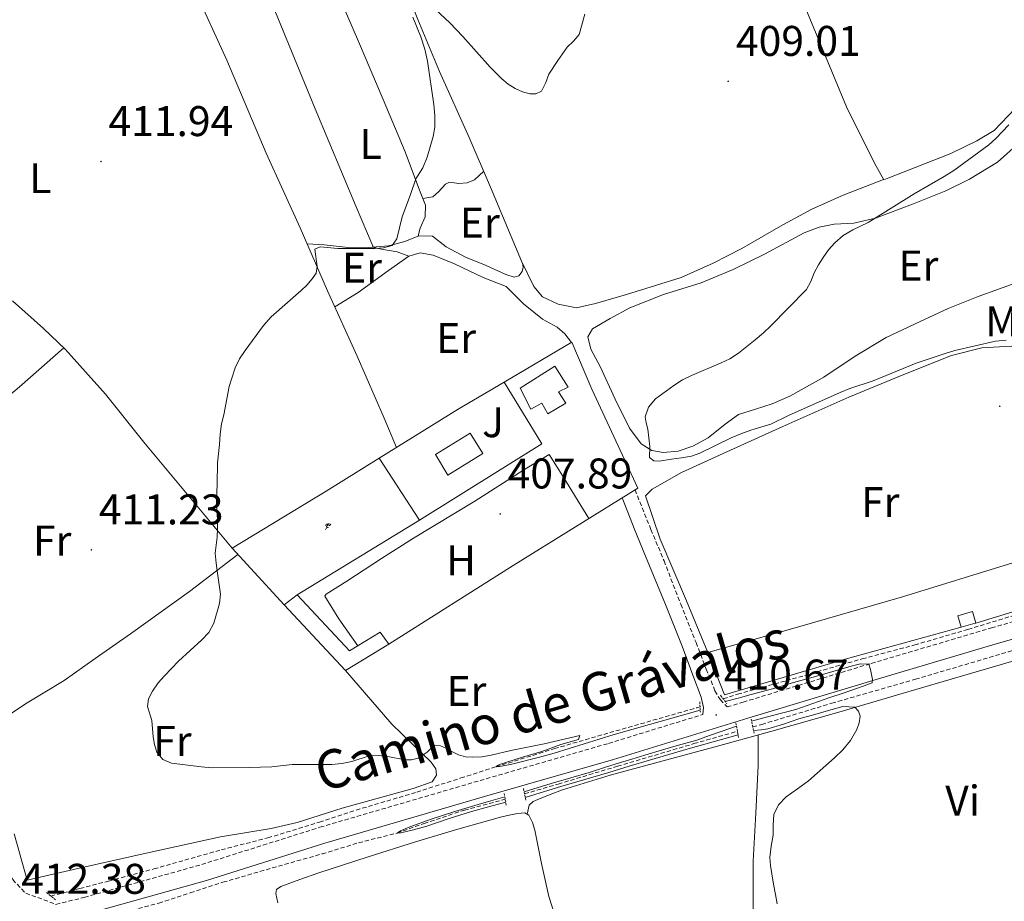
# Model space of a CAD drawing. Units: metres. Extents: x 593842 to 598337, y 4661580 to 4664611.
# Drawn here: x 597116 to 597346, y 4662861 to 4663067 of the extents above; entities that cross this region are included whole.
import ezdxf
from ezdxf.enums import TextEntityAlignment as Align

# ---------------------------------------------------------------- set-up
doc = ezdxf.new("R2010")
doc.units = ezdxf.units.M
doc.header["$MEASUREMENT"] = 0
doc.linetypes.add('TRAZOS', pattern=[0.75, 0.5, -0.25])
doc.linetypes.add('TRAZOSX2', pattern=[1.5, 1, -0.5])
for name, color, linetype, lineweight in [('Carátula', 7, 'Continuous', 5), ('Level 11', 142, 'TRAZOSX2', 13), ('Level 15', 1, 'Continuous', 0), ('Level 16', 1, 'Continuous', 13), ('Level 19', 252, 'Continuous', 0), ('Level 20', 19, 'Continuous', 0), ('Level 21', 19, 'Continuous', 0), ('Level 26', 19, 'Continuous', 0), ('Level 36', 19, 'Continuous', 40), ('Level 37', 92, 'Continuous', 0), ('Level 41', 19, 'Continuous', 0), ('Level 44', 19, 'Continuous', 0), ('Level 5', 36, 'Continuous', 0), ('Level 52', 1, 'Continuous', 13), ('Level 7', 1, 'Continuous', 0)]:
    doc.layers.add(name, color=color, linetype=linetype, lineweight=lineweight)
doc.styles.add('Arial', font='ARIAL.TTF', dxfattribs={"height": 0.2})

# ---------------------------------------------------------------- blocks, each defined once
blk = doc.blocks.new('5IDEP')
at = {"layer": 'Carátula', "linetype": 'Continuous', "lineweight": 5, "extrusion": (0, 0, -1)}
blk.add_hatch(color=252, dxfattribs=at).paths.add_polyline_path([(0.5, -0.6), (-1.8, 1.9), (-4, 0.2), (-7.9, 4.2), (-6.6, 5.2), (-4, 2.4), (-0.4, 5.2), (2.7, 5.2), (6.4, 1.4), (5.1, 0.3), (1.9, 3.7), (1.3, 3.2), (3, 1.4)])
at = {"layer": 'Carátula', "linetype": 'Continuous', "lineweight": 5}
for points in [[(-4.9, -9.4), (-5.1, -9.4), (-5.4, -9.3), (-5.6, -9.2), (-5.7, -9), (-5.8, -8.7), (-5.8, -8.4), (-5.7, -8.2), (-3, -4.9), (-3.6, 0.3), (-3.4, 0.8), (-1.9, -2), (-1.8, -3.7), (-1.2, -5.1), (-4.4, -9.2), (-4.6, -9.4)], [(1.4, -5.2), (-1.2, -5.1), (-1.8, -3.7), (0.3, -3.7), (-1.9, -2), (-3.4, 0.8), (2.1, -3.4), (2.3, -3.5), (2.4, -3.8), (2.5, -4.1), (2.4, -4.4), (2.3, -4.6), (2.2, -4.8), (2, -5), (1.7, -5.1)]]:
    blk.add_hatch(color=252, dxfattribs=at).paths.add_polyline_path(points)
h = blk.add_hatch(color=252, dxfattribs=at)
edge = h.paths.add_edge_path()
edge.add_arc((3, 5.5), 1.39, 179.999, 539.999)
at = {"layer": 'Carátula', "color": 252, "linetype": 'Continuous', "lineweight": 5}
blk.add_line((4, 0.2), (7.9, 4.2), dxfattribs=at)
at = {"layer": 'Carátula', "color": 252, "linetype": 'Continuous', "lineweight": 5, "flags": 128}
blk.add_lwpolyline([(7.9, 4.2), (4, 0.2)], dxfattribs=at)
blk = doc.blocks.new('5PATER')
at = {"layer": 'Carátula', "linetype": 'Continuous', "lineweight": 5}
h = blk.add_hatch(color=250, dxfattribs=at)
edge = h.paths.add_edge_path()
edge.add_ellipse((0, 0), major_axis=(-1.33, -1.34), ratio=0.999422, start_angle=0, end_angle=360)

msp = doc.modelspace()

# ---------------------------------------------------------------- linework, layer by layer
at = {"layer": 'Level 11', "color": 142, "linetype": 'TRAZOSX2', "lineweight": 13}
for points in [[(597280.09, 4662908.6, 409.69), (597283.42, 4662909.71, 409.66), (597294.82, 4662912.84, 409.57), (597312.58, 4662917.97, 409.35), (597324.82, 4662921.2, 409.22), (597337.26, 4662924.83, 409.14), (597349.24, 4662928.48, 408.84), (597370.25, 4662934.56, 408.72), (597376.05, 4662936.16, 408.6)], [(597286.99, 4662902.05, 409.68), (597289.09, 4662902.64, 409.67), (597305.45, 4662907.59, 409.37), (597325, 4662913.19, 408.99), (597346.76, 4662919.62, 408.79), (597372.08, 4662927.33, 408.5), (597397.51, 4662934.54, 408.34), (597409.85, 4662937.99, 408.21)], [(597122.92, 4662862.53, 411.38), (597129.73, 4662864.31, 411.32), (597136.43, 4662866.03, 411.25), (597147.03, 4662868.87, 411.12), (597162.77, 4662873.35, 411.14), (597173.65, 4662876.12, 410.98), (597185.68, 4662879.8, 410.79), (597195.7, 4662883.04, 410.74), (597208.43, 4662886.8, 410.66), (597218.74, 4662890.12, 410.61), (597226.97, 4662892.73, 410.01), (597240.62, 4662896.97, 409.9), (597253.55, 4662900.71, 409.92), (597273.89, 4662906.52, 409.72), (597274.65, 4662906.77, 409.72)], [(597233.64, 4662886.42, 409.81), (597241.5, 4662888.7, 409.81), (597255.37, 4662892.86, 409.81), (597273.23, 4662898.14, 409.78), (597283.4, 4662901.03, 409.71)], [(597120.37, 4662853.43, 411.92), (597123.6, 4662854.23, 411.83), (597126.76, 4662855.02, 411.71), (597134.1, 4662856.97, 411.47), (597140.48, 4662858.86, 411.37), (597148.16, 4662860.87, 411.17), (597155.51, 4662863.25, 411.25), (597163.14, 4662865.75, 411.17), (597174.67, 4662869.1, 411.07), (597186.33, 4662872.37, 410.98), (597194.84, 4662874.97, 410.84), (597203.86, 4662877.25, 410.01), (597210.18, 4662879.51, 409.78), (597219.58, 4662882.61, 409.81), (597229.12, 4662885.15, 409.81)]]:
    msp.add_polyline3d(points, dxfattribs=at)
at = {"layer": 'Level 15', "linetype": 'Continuous', "lineweight": 13}
for points in [[(597232.63, 4662981.2, 411.08), (597240.71, 4662986.36, 411), (597243.8, 4662981.46, 411.08), (597241.6, 4662980.33, 410.98), (597243.26, 4662977.69, 410.99), (597239.1, 4662975.25, 410.95), (597237.68, 4662977.74, 410.94), (597235.14, 4662976.31, 411.26), (597232.63, 4662981.2, 411.08)], [(597191.8, 4662915.24, 410.06), (597201.88, 4662921.36, 410.02), (597199.91, 4662924.18, 409.94), (597192.7, 4662919.81, 409.86), (597180.52, 4662932.93, 410), (597177.44, 4662930.57, 410.06)], [(597177.44, 4662930.57, 410.06), (597191.8, 4662915.24, 410.06)], [(597339.11, 4662926.33, 411.85), (597338.35, 4662929, 411.98), (597334.9, 4662928.01, 412.12), (597335.67, 4662925.33, 411.99)], [(597339.11, 4662926.33, 411.85), (597338.38, 4662926.11, 411.88), (597335.67, 4662925.33, 411.99)]]:
    msp.add_polyline3d(points, dxfattribs=at)
at = {"layer": 'Level 15', "color": 5, "linetype": 'Continuous', "lineweight": 0}
msp.add_polyline3d([(597212.79, 4662965.68, 408.34), (597220.93, 4662970.73, 408.03), (597223.88, 4662965.96, 407.71), (597215.74, 4662960.91, 408.02), (597212.79, 4662965.68, 408.34)], dxfattribs=at)
at = {"layer": 'Level 16', "color": 1, "linetype": 'Continuous', "lineweight": 13, "ltscale": 0.5}
for points in [[(597228.85, 4662982.63, 408.4), (597244.69, 4662991.95, 408.34), (597249.38, 4662981, 408.53), (597260.14, 4662957.87, 408.78), (597230.94, 4662939.79, 409.39), (597201.88, 4662921.36, 410.01)], [(597199.67, 4662964.85, 408.69), (597218.13, 4662976.33, 408.44), (597228.85, 4662982.63, 408.4)], [(597165.32, 4662943.81, 410.2), (597187.27, 4662957.15, 408.85), (597199.67, 4662964.85, 408.69)], [(597199.67, 4662964.85, 408.69), (597209.08, 4662950.35, 408.86)], [(597209.08, 4662950.35, 408.86), (597180.52, 4662932.93, 410)], [(597177.44, 4662930.57, 410.06), (597165.32, 4662943.81, 410.2)]]:
    msp.add_polyline3d(points, dxfattribs=at)
at = {"layer": 'Level 20', "color": 19, "linetype": 'Continuous', "lineweight": 0, "ltscale": 0.5}
for points in [[(597113.93, 4663001.61, 412.29), (597121.24, 4662995.17, 412.16), (597126.34, 4662990.27, 412.04), (597135.68, 4662979.85, 411.78), (597144.68, 4662968.61, 411.06), (597165.32, 4662943.81, 410.2)], [(597276.44, 4662919.42, 410.01), (597271.52, 4662931.53, 409.69), (597265.34, 4662945.96, 408.73), (597261.89, 4662956.06, 407.02), (597263.49, 4662957.58, 406.98), (597270.3, 4662961.5, 406.83), (597280.9, 4662966.36, 406.52), (597294, 4662972.29, 406.17), (597309.39, 4662979.1, 406), (597321.9, 4662984.29, 405.31), (597333.39, 4662988.87, 405.06), (597340.52, 4662990.66, 405.26), (597347.35, 4662990.99, 405.14), (597351.95, 4662990.33, 405.2), (597354.2, 4662988.78, 405.38), (597359.18, 4662980.34, 406.85), (597367.05, 4662964.88, 408.56), (597374.01, 4662951.58, 408.84), (597374.24, 4662948.73, 409.07), (597374.16, 4662948.08, 409.02)], [(597276.44, 4662919.42, 410.03), (597297.44, 4662925.37, 409.81), (597321.99, 4662932.43, 409.52), (597347.72, 4662940.39, 409.16), (597374.16, 4662948.08, 409.06)], [(597374.16, 4662948.08, 409.02), (597373.9, 4662945.94, 408.86), (597374.05, 4662942.7, 408.86), (597375.55, 4662937.36, 408.87), (597363.04, 4662933.6, 408.8), (597339.11, 4662926.33, 408.9)], [(597335.67, 4662925.33, 409.38), (597308.55, 4662917.87, 409.72), (597280.35, 4662909.54, 410.2), (597276.44, 4662919.42, 410.01)], [(597191.8, 4662915.24, 410.06), (597202.61, 4662902.71, 409.97), (597211.83, 4662893.8, 410.58), (597212.92, 4662892.24, 411.02), (597213.04, 4662890.77, 411), (597212.02, 4662889.18, 410.77), (597207.6, 4662887.64, 410.43), (597191, 4662883.08, 410.76), (597180.52, 4662879.72, 410.62), (597174.42, 4662878.28, 410.63), (597162.58, 4662876.34, 410.61), (597145.18, 4662872.55, 410.78), (597129.22, 4662868.93, 411.24), (597117.42, 4662866.21, 411.38), (597114.36, 4662877.1, 411.46)]]:
    msp.add_polyline3d(points, dxfattribs=at)
at = {"layer": 'Level 21', "color": 19, "linetype": 'TRAZOSX2', "lineweight": 0}
for points in [[(597057.19, 4663062.57, 412.79), (597059.83, 4663055.44, 412.86), (597062.97, 4663045.07, 412.89), (597065.95, 4663034.78, 412.91), (597072.14, 4663012.99, 412.86), (597078.26, 4662991.16, 412.81), (597084.32, 4662967.99, 412.78), (597090.56, 4662944.99, 412.73), (597098.32, 4662918.93, 412.61), (597106.11, 4662892.81, 412.48), (597110.46, 4662878.26, 412.43), (597114.01, 4662866.36, 412.39), (597117.04, 4662863.17, 412.64), (597119.87, 4662862.2, 412.71), (597124.12, 4662860.59, 412.33), (597130.74, 4662862.22, 412.26), (597158.19, 4662869.9, 412.02), (597185.82, 4662878.61, 411.8), (597223.23, 4662889.52, 411), (597253.28, 4662898.21, 410.42), (597275.29, 4662904.95, 410.15)], [(597259.45, 4662957.44, 407.74), (597263.17, 4662948.17, 408.57), (597266.24, 4662940.85, 408.99), (597270.15, 4662930.74, 409.42), (597273.71, 4662921.77, 409.71), (597276.12, 4662915.58, 409.73), (597278.14, 4662910.48, 410.24), (597279.4, 4662908.4, 410.42), (597281, 4662906.71, 410.07), (597284.72, 4662907.85, 410.03), (597314.68, 4662916.89, 409.76), (597342.75, 4662925.19, 409.29), (597376.87, 4662934.91, 409.2)]]:
    msp.add_polyline3d(points, dxfattribs=at)
at = {"layer": 'Level 21', "color": 19, "linetype": 'Continuous', "lineweight": 0}
for points in [[(597119.89, 4662855.54, 412.42), (597131.73, 4662858.45, 412.26), (597159.3, 4662866.17, 412.02), (597186.95, 4662874.88, 411.8), (597224.31, 4662885.78, 411), (597254.4, 4662894.47, 410.42), (597285.85, 4662904.12, 410.03), (597315.8, 4662913.16, 409.76), (597343.84, 4662921.45, 409.29), (597381.37, 4662932.14, 409.19), (597420.18, 4662943.86, 408.87), (597450.86, 4662952.77, 408.3), (597488.82, 4662963.61, 407.43), (597531.86, 4662976.09, 406.98), (597565.67, 4662986.01, 406.6), (597586.12, 4662992.11, 406.31), (597602.25, 4662996.92, 406.09), (597643.98, 4663009.01, 405.5), (597687.11, 4663021.19, 405.17), (597726.12, 4663032.29, 404.55), (597764.58, 4663043.89, 404.13)], [(597256.44, 4662955.58, 407.86), (597257.78, 4662952.2, 408.13), (597259.29, 4662948.41, 408.4), (597261.94, 4662941.94, 408.61), (597266.54, 4662930.67, 409.33), (597270.49, 4662920.91, 409.5), (597272.94, 4662914.13, 409.9), (597274.91, 4662909.03, 410.3), (597275.48, 4662906.6, 410.43), (597275.29, 4662904.95, 410.15)]]:
    msp.add_polyline3d(points, dxfattribs=at)
at = {"layer": 'Level 21', "color": 19, "linetype": 'Continuous', "lineweight": 13}
msp.add_polyline3d([(597228.85, 4662982.63, 408.4), (597237.71, 4662968.22, 408.11), (597209.08, 4662950.35, 408.86)], dxfattribs=at)
at = {"layer": 'Level 21', "color": 1, "linetype": 'TRAZOS', "lineweight": 0}
for points in [[(597279.47, 4662909.44, 410.16), (597280.93, 4662907.47, 410.16)], [(597274.58, 4662907.94, 410.13), (597274.73, 4662905.49, 410.12)], [(597286.62, 4662903.9, 410.09), (597287.28, 4662900.59, 410.16)], [(597283.03, 4662903.02, 410.05), (597283.67, 4662899.51, 410.07)], [(597233.41, 4662887.63, 410.45), (597233.96, 4662884.8, 410.51)], [(597228.88, 4662886.48, 410.47), (597229.37, 4662883.74, 410.44)], [(597121.91, 4662863.39, 411.6), (597124.02, 4662861.59, 411.53)]]:
    msp.add_polyline3d(points, dxfattribs=at)
at = {"layer": 'Level 36', "color": 92, "linetype": 'Continuous', "lineweight": 0}
for points in [[(597348.33, 4663046.57, 405.3), (597343.41, 4663041.43, 405.3), (597339.32, 4663038.99, 405.65), (597333.24, 4663036.03, 405.86), (597318.8, 4663030.34, 407.48), (597317.58, 4663029.87, 407.56), (597315.42, 4663033.83, 407.6), (597308.87, 4663046.99, 408.14), (597298.61, 4663071.7, 408.71), (597289.94, 4663096.18, 409.3), (597282.21, 4663115.49, 409.35), (597271.22, 4663142.26, 409.57), (597262.9, 4663163.34, 409.59)], [(597317.54, 4663029.94, 407.56), (597308.11, 4663026.29, 407.62), (597300.81, 4663023.07, 407.45), (597293.98, 4663019.37, 407.76), (597284.43, 4663013.86, 408.08), (597277.75, 4663010.42, 408.1), (597270.23, 4663007.04, 408.27), (597264.26, 4663005.24, 408.25), (597257.43, 4663003.1, 408.18), (597250.21, 4663000.97, 408.28), (597245.8, 4662999.98, 408.3), (597241.53, 4663000.84, 408.63), (597237.86, 4663002.55, 408.74), (597235.83, 4663004.99, 408.71), (597232.95, 4663010.88, 408.89), (597229.07, 4663020, 409.4), (597225.71, 4663028.22, 409.49), (597220.67, 4663039.83, 409.42), (597213.72, 4663055.18, 409.77), (597208.69, 4663067.33, 410.31), (597200.38, 4663088.42, 410.92), (597195.6, 4663100.77, 410.82), (597189.66, 4663114.5, 410.98), (597184.54, 4663125.76, 410.98)], [(597198.27, 4663014.21, 410.19), (597194.26, 4663023.61, 410.21), (597184.68, 4663046.47, 410.6), (597172.39, 4663076.57, 411.04), (597158.89, 4663111.1, 411.75)], [(597143.76, 4663104.35, 411.92), (597148.63, 4663092.74, 411.64), (597156.47, 4663074.45, 411.47), (597164.03, 4663057.87, 411.5), (597173.24, 4663036.12, 410.88), (597181.2, 4663018.7, 410.61), (597187.57, 4663003.98, 409.58), (597194.54, 4662988.68, 408.8), (597200.85, 4662974.24, 408.26), (597203.68, 4662967.35, 408.63)], [(597181.33, 4663093.91, 411), (597188.33, 4663077.28, 410.89), (597194.85, 4663062.21, 410.89), (597200.6, 4663048.71, 410.66), (597205.71, 4663036.41, 410.26), (597209.11, 4663027.51, 409.81), (597210.48, 4663023.96, 409.67), (597210.38, 4663021.29, 409.81), (597209.26, 4663018.58, 409.93), (597208.8, 4663016.81, 409.71)], [(597349.24, 4663038.51, 403.22), (597344.19, 4663034.04, 403.39), (597337.63, 4663030.04, 403.82), (597332.1, 4663027.36, 404.02), (597324.3, 4663024.18, 404.48), (597315.69, 4663020.95, 404.74), (597310.6, 4663019.81, 405.04), (597306.03, 4663019.53, 405.22), (597302.53, 4663018.82, 405.23), (597298.98, 4663017.53, 405.33), (597289.73, 4663012.52, 406.17), (597282.41, 4663008.93, 406.14), (597274.92, 4663005.85, 406.12), (597266.14, 4663003.11, 406.37), (597258.23, 4662999.95, 406.45), (597253.61, 4662997.5, 406.48), (597249.54, 4662995.08, 406.46), (597248.46, 4662993.24, 406.42), (597249.1, 4662990.35, 406.66), (597251.29, 4662986.28, 406.16), (597254.83, 4662978.66, 405.72), (597258.14, 4662971.84, 405.25), (597260.89, 4662968.21, 405.1), (597263.38, 4662966.62, 404.93), (597266.07, 4662966.16, 404.94), (597269.54, 4662966.51, 404.82), (597272.98, 4662967.65, 404.65), (597276.57, 4662969.64, 404.65), (597280.5, 4662972.77, 404.44), (597283.63, 4662975.06, 404.31), (597287.6, 4662976.28, 404.12), (597291.48, 4662977.59, 404), (597295.66, 4662979.38, 403.94), (597303.6, 4662983.79, 403.64), (597310.89, 4662988.67, 403.5), (597318.13, 4662993.09, 403.28), (597325.96, 4662996.69, 402.78), (597332.64, 4662999.86, 402.58), (597339.65, 4663002.61, 402.35), (597349.13, 4663006.09, 402.22)], [(597209.89, 4663025.5, 409.73), (597212.18, 4663025.93, 409.51), (597213.52, 4663027.1, 409.56), (597215.16, 4663028.89, 409.5), (597216.1, 4663029.33, 409.51), (597218.29, 4663029.08, 409.53), (597220.25, 4663029.23, 409.58), (597221.9, 4663029.93, 409.58), (597224.11, 4663031.92, 409.47)], [(597182.82, 4663014.95, 410.35), (597186.84, 4663014.69, 410.05), (597193.09, 4663014.02, 410.25), (597197.09, 4663014.12, 410.21), (597201.86, 4663014.48, 410.13), (597205.69, 4663015.47, 410.02), (597208.89, 4663016.84, 409.7), (597212.1, 4663016.7, 409.42), (597215.34, 4663014.27, 409.23), (597219.85, 4663011.84, 409.21), (597224.67, 4663009.89, 409.18), (597229.28, 4663007.76, 409.23), (597231.18, 4663007.13, 409.22), (597232.27, 4663007.47, 409.22), (597233.09, 4663008.48, 409.12), (597233.29, 4663009.52, 409.06), (597233.16, 4663010.45, 408.88)], [(597206.58, 4663012.05, 408.84), (597203.86, 4663013.11, 409.33), (597200.58, 4663013.6, 409.47), (597198.07, 4663014.2, 410.19)], [(597189.28, 4663000.21, 409.39), (597194.76, 4663003.6, 409.43), (597201.86, 4663008.7, 409.22), (597206.56, 4663012.04, 408.84), (597209.24, 4663012.84, 408.58), (597212.28, 4663012.28, 408.22), (597217.3, 4663010.24, 408.2), (597223.93, 4663007.06, 408.4), (597229.36, 4663004.95, 408.42), (597233.39, 4663000.96, 408.39), (597237.85, 4662997.34, 408.13), (597241.26, 4662995.49, 407.85), (597243.04, 4662993.9, 407.63), (597244.57, 4662991.88, 408.34)], [(597089.81, 4662960.94, 412.88), (597096.99, 4662966.08, 412.73), (597105.62, 4662973.17, 412.62), (597115.58, 4662981.56, 412.33), (597125.99, 4662990.61, 412.05)], [(597194.7, 4662921.03, 408.07), (597190.26, 4662927.32, 407.85), (597186.92, 4662932.64, 407.77), (597187.3, 4662933.04, 407.77), (597192.09, 4662936.14, 407.84), (597200.17, 4662941.4, 407.81), (597207.67, 4662946.13, 407.67), (597222.02, 4662954.81, 407.38), (597233.22, 4662961.98, 407.85), (597239.38, 4662965.71, 407.9), (597242.18, 4662961.29, 407.88), (597248.66, 4662950.77, 409.02)], [(597106.42, 4662901.75, 411.25), (597109.72, 4662903.28, 411.02), (597113.02, 4662904.81, 410.79), (597117.41, 4662907.65, 410.8), (597126.02, 4662912.88, 410.7), (597133.31, 4662918.07, 410.71), (597141.52, 4662923.79, 410.56), (597155.3, 4662933.73, 409.9), (597166.62, 4662942.38, 410.18)], [(597234.21, 4662881.69, 410.67), (597234.75, 4662883.75, 410.81), (597235.63, 4662884.63, 410.78), (597236.73, 4662885.08, 410.77), (597239.6, 4662886.24, 410.73), (597242.49, 4662887.35, 410.7), (597253.61, 4662890.76, 410.56), (597264.83, 4662893.78, 410.41), (597277.86, 4662897.29, 410.15), (597290.88, 4662900.87, 409.89), (597307.07, 4662905.53, 409.75), (597323.25, 4662910.24, 409.65), (597347.98, 4662917.51, 409.33)], [(597288.27, 4662900.15, 410.06), (597288.27, 4662898.92, 410.08), (597288.27, 4662897.47, 410.09), (597288.27, 4662895.25, 410.09), (597288.27, 4662893.03, 410.08), (597287.71, 4662881.87, 410.08), (597287.07, 4662870.71, 410.08), (597287.03, 4662864.38, 410.07), (597287.04, 4662858.05, 410.06)], [(597175.98, 4662860.96, 411.29), (597175.5, 4662863.12, 411.33), (597175.64, 4662864.05, 411.33), (597176.67, 4662864.76, 411.28), (597181.1, 4662866.42, 411.25), (597185.56, 4662867.97, 411.23), (597196.84, 4662871.61, 411.12), (597208.14, 4662875.17, 411.01), (597218.06, 4662878.15, 410.81), (597228.03, 4662880.95, 410.67), (597230.01, 4662881.4, 410.67), (597232, 4662881.78, 410.67), (597233.69, 4662882, 410.67), (597234.65, 4662881.41, 410.67), (597235.52, 4662879.7, 410.65), (597236.03, 4662877.92, 410.62), (597237.57, 4662870.14, 410.56), (597239.33, 4662862.42, 410.53), (597241.56, 4662855.42, 410.53)]]:
    msp.add_polyline3d(points, dxfattribs=at)
at = {"layer": 'Level 5', "color": 36, "linetype": 'Continuous', "lineweight": 0}
for points in [[(597247.74, 4663068.6, 410.01), (597246.37, 4663063.88, 410.01), (597245.11, 4663062.31, 410.01), (597243.62, 4663060.89, 410.01), (597241.41, 4663057.8, 410.01), (597239.31, 4663054.63, 410.01), (597238.63, 4663052.61, 410.01), (597237.58, 4663050.61, 410.01), (597236.24, 4663049.96, 410.01), (597234.85, 4663050.03, 410.01), (597233.12, 4663050.49, 410.01), (597231.44, 4663051.25, 410.01), (597229.78, 4663052.29, 410.01), (597228.3, 4663053.48, 410.01), (597225.6, 4663056.22, 410.01), (597219.24, 4663063.43, 410.01), (597216.21, 4663066.56, 410.01), (597212.84, 4663069.69, 410.01)], [(597207.52, 4663067.91, 410.01), (597209.4, 4663063.29, 410.01), (597210.3, 4663060.47, 410.01)], [(597210.3, 4663060.47, 410.01), (597210.96, 4663057.6, 410.01), (597212.4, 4663047.52, 410.01), (597212.7, 4663044.86, 410.01), (597212.7, 4663042.2, 410.01), (597212.3, 4663039.99, 410.01), (597210.85, 4663035.21, 410.01), (597209.88, 4663032.67, 410.01), (597208.22, 4663030.1, 410.01), (597207, 4663026.46, 410.01), (597205, 4663021.25, 410.01), (597203.82, 4663016.13, 410.01), (597202.72, 4663014.59, 410.01), (597200.69, 4663013.97, 410.01), (597198.63, 4663013.86, 410.01), (597190.02, 4663013.84, 410.01), (597185.87, 4663014.24, 410.01), (597184.6, 4663013.68, 410.01), (597185.2, 4663009.63, 410.01), (597184.9, 4663008.12, 410.01), (597183.98, 4663006.73, 410.01), (597182.76, 4663005.31, 410.01), (597181.44, 4663004.04, 410.01), (597174.42, 4662997.91, 410.01), (597172.62, 4662995.83, 410.01), (597168.35, 4662990.05, 410.01), (597167.01, 4662988.08, 410.01), (597166.01, 4662985.94, 410.01), (597164.61, 4662981.57, 410.01), (597163.35, 4662974.95, 410.01), (597162.81, 4662972.87, 410.01), (597162.48, 4662970.47, 410.01), (597162.32, 4662968.04, 410.01), (597161.84, 4662963.74, 410.01), (597161.8, 4662958.88, 410.01), (597161.6, 4662954.59, 410.01), (597161.86, 4662950.34, 410.01), (597161.86, 4662948.38, 410.01), (597161.81, 4662946.42, 410.01), (597161.35, 4662942.65, 410.01), (597161.55, 4662940.33, 410.01), (597161.85, 4662938, 410.01), (597162.57, 4662933.1, 410.01), (597162.34, 4662930.9, 410.01), (597161.02, 4662926.31, 410.01), (597159.87, 4662924.15, 410.01), (597158.21, 4662922.41, 410.01), (597152.78, 4662917.41, 410.01), (597149.45, 4662914.01, 410.01), (597147.99, 4662912.35, 410.01), (597146.65, 4662910.44, 410.01), (597145.76, 4662908.63, 410.01), (597145.48, 4662906.81, 410.01), (597146.5, 4662903.52, 410.01), (597146.85, 4662899.71, 410.01), (597147.12, 4662897.91, 410.01), (597147.7, 4662896.14, 410.01), (597149.12, 4662894.41, 410.01), (597151.11, 4662893.57, 410.01), (597158.12, 4662892.74, 410.01), (597160.56, 4662892.51, 410.01), (597169.3, 4662892.56, 410.01), (597171.93, 4662892.63, 410.01), (597174.56, 4662892.76, 410.01), (597179.3, 4662893.27, 410.01), (597188.63, 4662893.24, 410.01), (597190.94, 4662893.49, 410.01), (597193.23, 4662893.97, 410.01), (597197.34, 4662895.29, 410.01), (597199.5, 4662895.35, 410.01), (597201.66, 4662895.14, 410.01), (597205.69, 4662894.36, 410.01), (597207.25, 4662894.36, 410.01), (597208.81, 4662894.75, 410.01), (597210.91, 4662896.12, 410.01), (597212.51, 4662897.79, 410.01), (597213.96, 4662897.67, 410.01), (597215.43, 4662897.01, 410.01), (597216.8, 4662896.21, 410.01), (597218.23, 4662895.49, 410.01), (597219.82, 4662895.08, 410.01), (597221.43, 4662894.97, 410.01), (597223.63, 4662895.1, 410.01), (597225.83, 4662895.43, 410.01), (597230.43, 4662896.54, 410.01), (597238.21, 4662898.09, 410.01), (597246.55, 4662900.02, 410.01), (597246.25, 4662899.15, 410.01), (597242.08, 4662897.95, 410.01), (597237.64, 4662896.29, 410.01), (597233.12, 4662895, 410.01), (597227.79, 4662893.25, 410.01), (597227.28, 4662893.05, 410.01), (597226.97, 4662892.73, 410.01), (597227.88, 4662892.81, 410.01), (597230.69, 4662893.38, 410.01), (597237.12, 4662894.98, 410.01), (597240.54, 4662895.94, 410.01), (597254.57, 4662900.26, 410.01), (597274.7, 4662905.99, 410.01)], [(597346.21, 4662992.4, 405.01), (597343.74, 4662992.2, 405.01), (597334.2, 4662990.03, 405.01), (597331.92, 4662989.35, 405.01), (597325.18, 4662987.03, 405.01), (597315.1, 4662982.89, 405.01), (597309.67, 4662981.14, 405.01), (597307.43, 4662980.23, 405.01), (597295.36, 4662974.85, 405.01), (597291.17, 4662972.82, 405.01), (597286.56, 4662971.39, 405.01), (597284.2, 4662970.54, 405.01), (597281.89, 4662969.61, 405.01), (597274.63, 4662966.01, 405.01), (597272.64, 4662965.31, 405.01), (597270.31, 4662964.94, 405.01), (597267.98, 4662964.65, 405.01), (597265.06, 4662964.16, 405.01), (597263.86, 4662964.27, 405.01), (597262.86, 4662965.05, 405.01), (597262.92, 4662967.59, 405.01), (597262.44, 4662971.66, 405.01), (597262.08, 4662973.11, 405.01), (597261.86, 4662974.55, 405.01), (597262.59, 4662976.78, 405.01), (597264.22, 4662978.69, 405.01), (597268.56, 4662981.85, 405.01), (597270.57, 4662983.13, 405.01), (597272.65, 4662984.19, 405.01), (597279.57, 4662987.11, 405.01), (597281.65, 4662988.07, 405.01), (597283.62, 4662989.38, 405.01), (597287.51, 4662992.47, 405.01), (597289.49, 4662994.14, 405.01), (597291.09, 4662995.69, 405.01), (597299.51, 4663004.27, 405.01), (597300.53, 4663006.17, 405.01), (597301.34, 4663008.2, 405.01), (597302.37, 4663010, 405.01), (597303.44, 4663011.78, 405.01), (597304.68, 4663013.57, 405.01), (597306.12, 4663015.21, 405.01), (597308.12, 4663016.88, 405.01), (597310.33, 4663018.23, 405.01), (597313.98, 4663019.91, 405.01), (597324.73, 4663026.61, 405.01), (597331.73, 4663030.64, 405.01), (597333.95, 4663032.07, 405.01), (597342.11, 4663038.09, 405.01), (597343.76, 4663039.55, 405.01), (597346.85, 4663042.77, 405.01)], [(597280.56, 4662907.97, 410.01), (597283.56, 4662908.77, 410.01), (597286.63, 4662909.6, 410.01), (597291.58, 4662910.98, 410.01), (597296.51, 4662912.4, 410.01), (597301.1, 4662913.69, 410.01), (597305.69, 4662914.99, 410.01), (597309.95, 4662916.24, 410.01), (597312.17, 4662916.8, 410.01), (597314.13, 4662916.72, 410.01), (597314.51, 4662915.48, 410.01), (597314.97, 4662913.12, 410.01), (597314.88, 4662912.35, 410.01), (597313.03, 4662911.65, 410.01), (597311.18, 4662911.06, 410.01), (597308.09, 4662909.97, 410.01), (597305.01, 4662908.89, 410.01), (597301.02, 4662907.51, 410.01), (597297.01, 4662906.15, 410.01), (597291.57, 4662904.72, 410.01), (597286.71, 4662903.43, 410.01)], [(597287.15, 4662901.23, 410.01), (597288.96, 4662901.37, 410.01), (597290.51, 4662901.64, 410.01), (597294.13, 4662902.67, 410.01), (597297.71, 4662903.92, 410.01), (597301.46, 4662904.99, 410.01), (597305.23, 4662906.02, 410.01), (597308, 4662906.86, 410.01), (597310.8, 4662906.69, 410.01), (597311.71, 4662905.77, 410.01), (597312.05, 4662904.55, 410.01), (597311.88, 4662902.98, 410.01), (597311.26, 4662901.44, 410.01), (597309.78, 4662898.91, 410.01), (597308, 4662896.68, 410.01), (597306.05, 4662894.81, 410.01), (597304.06, 4662893, 410.01), (597302.04, 4662891.23, 410.01), (597299.99, 4662889.49, 410.01), (597297.42, 4662887.6, 410.01), (597294.81, 4662885.71, 410.01), (597292.98, 4662883.88, 410.01), (597291.89, 4662881.61, 410.01), (597291.74, 4662879.2, 410.01), (597291.71, 4662876.79, 410.01), (597291.26, 4662874.15, 410.01), (597290.97, 4662871.52, 410.01), (597291.11, 4662869.63, 410.01), (597291.41, 4662867.75, 410.01), (597291.85, 4662865.31, 410.01), (597292.3, 4662862.88, 410.01), (597292.69, 4662860.74, 410.01)], [(597283.17, 4662902.25, 410.01), (597282.96, 4662902.18, 410.01), (597279.81, 4662901.07, 410.01), (597276.85, 4662900.01, 410.01), (597273.89, 4662898.96, 410.01), (597269.63, 4662897.82, 410.01), (597265.9, 4662896.69, 410.01), (597261.72, 4662895.48, 410.01), (597258.68, 4662894.53, 410.01), (597256.09, 4662893.71, 410.01), (597252.35, 4662892.53, 410.01), (597248.74, 4662891.39, 410.01), (597244.44, 4662890.19, 410.01), (597239.82, 4662888.86, 410.01), (597233.55, 4662886.9, 410.01)], [(597233.81, 4662885.55, 410.01), (597238.32, 4662886.93, 410.01), (597242.13, 4662888.09, 410.01), (597247.73, 4662889.76, 410.01), (597253.34, 4662891.42, 410.01), (597258.11, 4662892.85, 410.01), (597262.87, 4662894.28, 410.01), (597267.39, 4662895.61, 410.01), (597271.91, 4662896.91, 410.01), (597277.69, 4662898.57, 410.01), (597283.54, 4662900.23, 410.01)], [(597229.02, 4662885.68, 410.01), (597225.77, 4662884.76, 410.01), (597222.77, 4662883.93, 410.01), (597217.38, 4662882.3, 410.01), (597212.03, 4662880.58, 410.01), (597206.81, 4662878.69, 410.01), (597204.65, 4662877.77, 410.01), (597203.86, 4662877.25, 410.01), (597204.7, 4662877.3, 410.01), (597207.66, 4662877.97, 410.01), (597210.79, 4662878.85, 410.01), (597215.98, 4662880.66, 410.01), (597221.21, 4662882.32, 410.01), (597225.22, 4662883.37, 410.01), (597229.24, 4662884.43, 410.01)]]:
    msp.add_polyline3d(points, dxfattribs=at)
at = {"layer": 'Level 52', "color": 1, "linetype": 'Continuous', "lineweight": 13}
for points in [[(597232.63, 4662981.2, 411.08), (597240.71, 4662986.36, 411), (597243.8, 4662981.46, 411.08), (597241.6, 4662980.33, 410.98), (597243.26, 4662977.69, 410.99), (597239.1, 4662975.25, 410.95), (597237.68, 4662977.74, 410.94), (597235.14, 4662976.31, 411.26), (597232.63, 4662981.2, 411.08)], [(597191.8, 4662915.24, 410.06), (597177.44, 4662930.57, 410.06), (597180.52, 4662932.93, 410), (597192.7, 4662919.81, 409.86), (597199.91, 4662924.18, 409.94), (597201.88, 4662921.36, 410.02), (597191.8, 4662915.24, 410.06)], [(597339.11, 4662926.33, 411.85), (597338.38, 4662926.11, 411.88), (597335.67, 4662925.33, 411.99), (597334.9, 4662928.01, 412.12), (597338.35, 4662929, 411.98), (597339.11, 4662926.33, 411.85)]]:
    msp.add_polyline3d(points, close=True, dxfattribs=at)
at = {"layer": 'Level 52', "color": 1, "linetype": 'Continuous', "lineweight": 0}
msp.add_polyline3d([(597212.79, 4662965.68, 408.34), (597220.93, 4662970.73, 408.03), (597223.88, 4662965.96, 407.71), (597215.74, 4662960.91, 408.02), (597212.79, 4662965.68, 408.34)], close=True, dxfattribs=at)

# ---------------------------------------------------------------- block references
at = {"layer": 'Level 19', "color": 252, "linetype": 'Continuous', "lineweight": 0, "xscale": 0.09999983015004542, "yscale": 0.09999983015004542}
msp.add_blockref('5IDEP', (597187.59, 4662949.04, 408.55), dxfattribs=at)
at = {"layer": 'Level 7', "color": 19, "linetype": 'Continuous', "lineweight": 0, "xscale": 0.09999983015004542, "yscale": 0.09999983015004542}
for p in [(597281.22, 4663052.93, 409.02), (597134.66, 4663034.18, 411.94), (597344.7, 4662976.99, 406.7), (597227.94, 4662951.84, 407.9), (597132.39, 4662943.44, 411.24), (597278.42, 4662904.85, 410.68)]:
    msp.add_blockref('5PATER', p, dxfattribs=at)

# ---------------------------------------------------------------- texts
at = {"layer": 'Level 26', "color": 92, "linetype": 'Continuous', "lineweight": 0, "style": 'Arial'}
msp.add_text('J', height=7, dxfattribs=at).set_placement((597226.27, 4662973.26, 408.47), align=Align.MIDDLE_CENTER)
at = {"layer": 'Level 37', "color": 92, "linetype": 'Continuous', "lineweight": 0, "style": 'Arial'}
for s, p in [('L', (597197.67, 4663038.26, 410.38)), ('L', (597120.47, 4663030.29, 412.16)), ('Er', (597223.18, 4663019.88, 409.37)), ('Er', (597195.64, 4663009.37, 409.75)), ('Er', (597325.7, 4663009.87, 403.71)), ('Er', (597325.7, 4663009.87, 403.71)), ('Mb', (597348.15, 4662996.8, 404.07)), ('Er', (597217.64, 4662992.92, 408.55)), ('Fr', (597316.78, 4662954.61, 406.79)), ('Fr', (597123.24, 4662945.61, 411.7)), ('H', (597218.81, 4662940.99, 408.1)), ('Er', (597220.06, 4662910.45, 409.25)), ('Fr', (597151.33, 4662898.78, 409.97)), ('Vi', (597336.02, 4662884.83, 409.44))]:
    msp.add_text(s, height=7, dxfattribs=at).set_placement(p, align=Align.MIDDLE_CENTER)
at = {"layer": 'Level 41', "color": 19, "linetype": 'Continuous', "lineweight": 0, "style": 'Arial'}
for s, p in [('409.01', (597283.05, 4663056.68, 409.02)), ('411.94', (597136.4, 4663037.93, 411.94)), ('407.89', (597229.68, 4662955.59, 407.9)), ('411.23', (597134.13, 4662947.19, 411.24)), ('410.67', (597280.22, 4662908.6, 410.68)), ('412.38', (597116, 4662860.87, 412.39))]:
    msp.add_text(s, height=7, dxfattribs=at).set_placement(p, align=Align.BOTTOM_LEFT)
at = {"layer": 'Level 44', "color": 19, "linetype": 'Continuous', "lineweight": 0, "style": 'Arial'}
msp.add_text('Camino de Grávalos', height=9, rotation=16.2374, dxfattribs=at).set_placement((597242, 4662900.08, 410.28), align=Align.BOTTOM_CENTER)

doc.saveas('drawing.dxf')
